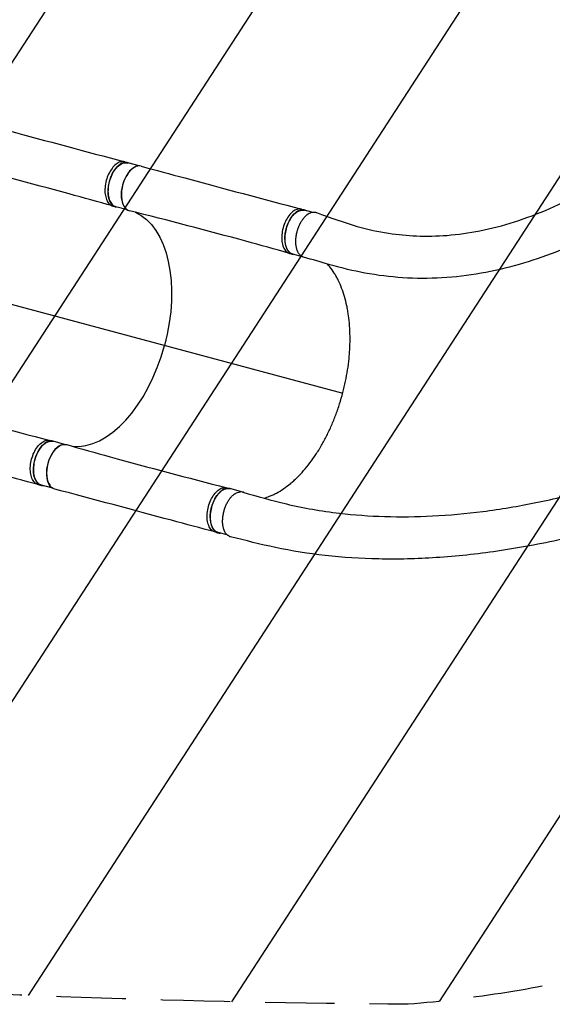
# Model space of a CAD drawing. Units: millimetres. Extents: x -4637 to 4879, y -5248 to 3481.
# Drawn here: x -1756 to -784, y -925 to 872 of the extents above; entities that cross this region are included whole.
import ezdxf

# ---------------------------------------------------------------- set-up
doc = ezdxf.new("R2010")
doc.units = ezdxf.units.MM
doc.header["$LTSCALE"] = 20
doc.linetypes.add('HIDDEN', pattern=[9.525, 6.35, -3.175])
for name, color, linetype in [('2d', 230, 'Continuous'), ('EN-Free_Space', 10, 'HIDDEN'), ('EN-Free_Space_Hatch', 10, 'Continuous')]:
    doc.layers.add(name, color=color, linetype=linetype)

msp = doc.modelspace()

# ---------------------------------------------------------------- hatches: boundary and pattern name
at = {"layer": 'EN-Free_Space_Hatch', "transparency": 33554687}
h = msp.add_hatch(dxfattribs=at)
h.set_pattern_fill('ANSI31', color=256, scale=100, angle=12)
h.set_pattern_definition([(57, (-541, 937.04), (-266.278, 172.923), [])])
h.paths.add_polyline_path([(-1774.1, 1700.9), (-2142.5, 1865.8, 0.192879), (-2886, 1889.6, 0.338142), (-3540.6, 867.4, 0.146647), (-3560.2, 293.5, 0.437549), (-2643.3, -854.1), (-2240.4, -883.1, 0.014364), (-1046.5, -925.2, 0.155528), (266.7, -386.1), (372.1, -297.6, 0.8391), (-612.7, 1408.1), (-742.1, 1361.1, -0.117654), (-897.5, 1343.1, -0.012595)])

# ---------------------------------------------------------------- linework, layer by layer
at = {"layer": '2d'}
for p, q in [((-1564.2, 612.4), (-1558.6, 610.9)), ((-1537.7, 604.8), (-1558.7, 610.4)), ((-1585.9, 531.7), (-1580.3, 530.2)), ((-1559.2, 524.6), (-1580.2, 530.3)), ((-1241.4, 525.9), (-1235.9, 524.4)), ((-1222.4, 520.3), (-1236, 524)), ((-1263.2, 445.3), (-1257.6, 443.8)), ((-1239.5, 439), (-1257.5, 443.8)), ((-1814.3, 363.7), (-1166.3, 190)), ((-1700.5, 103.9), (-1695, 102.4)), ((-1673.9, 96.7), (-1694.9, 102.4)), ((-1722, 23.2), (-1716.4, 21.7)), ((-1695.3, 16.5), (-1716.4, 22.2)), ((-1377.8, 17.4), (-1372.2, 15.9)), ((-1348.3, 9.5), (-1372.1, 15.9)), ((-1399.3, -63.2), (-1393.7, -64.7)), ((-1377, -68.7), (-1393.6, -64.3))]:
    msp.add_line(p, q, dxfattribs=at)
at = {"layer": '2d', "extrusion": (0, 0, -1)}
for centre, major_axis, start_param, end_param in [((-1569.5, 570.3), (10.7, 40.1), 3.141593, 6.283185), ((-1246.7, 483.9), (10.7, 40.1), 3.141593, 6.283185), ((-1613, 309.7), (57.5, 214.4), 0.08635, 1.570796), ((-1705.6, 62.3), (10.7, 40.1), 3.141593, 6.283185), ((-1681.1, 55.7), (10.9, 40.6), 3.140482, 6.292655), ((-1382.9, -24.2), (10.7, 40.1), 3.141593, 6.283185)]:
    msp.add_ellipse(centre, major_axis=major_axis, ratio=0.566406, start_param=start_param, end_param=end_param, dxfattribs=at)
at = {"layer": '2d'}
for centre, major_axis, start_param, end_param in [((-1545.6, 563.9), (10.7, 40.1), 0.405947, 2.735341), ((-1544.9, 563.8), (10.9, 40.6), -0.001111, 3.151063), ((-1613, 309.7), (57.5, 214.4), 3.227938, 4.712389), ((-1681.7, 55.9), (10.7, 40.1), 0.406252, 2.735645), ((-1359, -30.6), (10.7, 40.1), -0.106091, 0.202514)]:
    msp.add_ellipse(centre, major_axis=major_axis, ratio=0.566406, start_param=start_param, end_param=end_param, dxfattribs=at)
for points, knots in [([(-1856.8, 690.8), (-1830.2, 683.6), (-1803.7, 676.5), (-1706.1, 650.3), (-1635.1, 631.3), (-1564.2, 612.4)], [0, 0, 0, 0, 10.000002, 10.000002, 36.756903, 36.756903, 36.756903, 36.756903]), ([(-1564.2, 612.4), (-1565, 612.6), (-1568.2, 613.1), (-1574.2, 612.1), (-1582.1, 606.9), (-1589.3, 598.4), (-1595.1, 587.4), (-1599, 575), (-1600.7, 562.3), (-1599.9, 550.5), (-1596.8, 540.8), (-1591.9, 534.4), (-1588, 532.3), (-1586.1, 531.8)], [0.0598816, 0.0598816, 0.0598816, 0.0598816, 0.0641501, 0.0769801, 0.0898101, 0.1026401, 0.1154701, 0.1283001, 0.1411302, 0.1539602, 0.1667902, 0.1796202, 0.1900915, 0.1900915, 0.1900915, 0.1900915]), ([(-1555.3, 609.5), (-1557.1, 610.5), (-1561.4, 611.8), (-1568.7, 610.6), (-1576.5, 605.4), (-1583.7, 596.9), (-1589.5, 586), (-1593.5, 573.5), (-1595.1, 560.8), (-1594.3, 549.1), (-1591.2, 539.3), (-1586.1, 532.6), (-1581.7, 530.5), (-1579.3, 530)], [0.0537264, 0.0537264, 0.0537264, 0.0537264, 0.0641501, 0.0769801, 0.0898101, 0.1026401, 0.1154701, 0.1283001, 0.1411302, 0.1539602, 0.1667902, 0.1796202, 0.1921668, 0.1921668, 0.1921668, 0.1921668]), ([(-1586.1, 531.8), (-1612.6, 539.2), (-1639.1, 546.5), (-1736.5, 573.2), (-1807.4, 591.9), (-1878.3, 609.6)], [0, 0, 0, 0, 10.000032, 10.000032, 36.757565, 36.757565, 36.757565, 36.757565]), ([(-1534, 604.3), (-1507.5, 597.2), (-1480.9, 590), (-1383.4, 563.8), (-1312.4, 544.8), (-1241.4, 525.9)], [0, 0, 0, 0, 10.000002, 10.000002, 36.756903, 36.756903, 36.756903, 36.756903]), ([(-1214.4, 519.9), (-1189.3, 510.9), (-1164, 501.4), (-1120.4, 489), (-1101.3, 484.9), (-1065.4, 479.4), (-1048.4, 477.8), (-1012.8, 476.4), (-994.2, 476.8), (-955.7, 479.7), (-935.7, 482.5), (-894.8, 490.6), (-873.7, 496.1), (-831.2, 509.7), (-809.7, 517.8), (-766.9, 536.6), (-745.6, 547.2), (-709.1, 567.3), (-693.9, 576.3), (-678.6, 585.9)], [0, 0, 0, 0, 10.002654, 10.002654, 18.038579, 18.038579, 25.495197, 25.495197, 33.890348, 33.890348, 43.085221, 43.085221, 52.864947, 52.864947, 62.837495, 62.837495, 72.588153, 72.588153, 79.42911, 79.42911, 79.42911, 79.42911]), ([(-1263.3, 445.3), (-1289.8, 452.7), (-1316.3, 460.1), (-1413.8, 486.7), (-1484.7, 505.4), (-1555.6, 523.1)], [0, 0, 0, 0, 10.000032, 10.000032, 36.757565, 36.757565, 36.757565, 36.757565]), ([(-1241.4, 525.9), (-1242.2, 526.1), (-1245.5, 526.6), (-1251.5, 525.6), (-1259.4, 520.4), (-1266.5, 511.9), (-1272.4, 501), (-1276.3, 488.5), (-1277.9, 475.8), (-1277.2, 464.1), (-1274, 454.3), (-1269.2, 448), (-1265.2, 445.8), (-1263.3, 445.3)], [0.0598816, 0.0598816, 0.0598816, 0.0598816, 0.0641501, 0.0769801, 0.0898101, 0.1026401, 0.1154701, 0.1283001, 0.1411302, 0.1539602, 0.1667902, 0.1796202, 0.1900915, 0.1900915, 0.1900915, 0.1900915]), ([(-1232.6, 523), (-1234.4, 524), (-1238.6, 525.4), (-1245.9, 524.1), (-1253.8, 518.9), (-1261, 510.4), (-1266.8, 499.5), (-1270.7, 487.1), (-1272.4, 474.4), (-1271.6, 462.6), (-1268.5, 452.8), (-1263.3, 446.1), (-1258.9, 444), (-1256.6, 443.5)], [0.0537264, 0.0537264, 0.0537264, 0.0537264, 0.0641501, 0.0769801, 0.0898101, 0.1026401, 0.1154701, 0.1283001, 0.1411302, 0.1539602, 0.1667902, 0.1796202, 0.1921668, 0.1921668, 0.1921668, 0.1921668]), ([(-1237.8, 438.3), (-1238.4, 438.5), (-1239, 438.7), (-1240.7, 439.5), (-1241.9, 440.2), (-1243.2, 441.4), (-1243.5, 441.6), (-1244, 442.1), (-1244.3, 442.4), (-1245, 443.2), (-1245.5, 443.8), (-1246.9, 445.7), (-1247.7, 447.1), (-1248.6, 449), (-1248.7, 449.4), (-1249.1, 450.2), (-1249.2, 450.6), (-1249.7, 451.9), (-1250, 452.8), (-1250.7, 455.5), (-1251.1, 457.4), (-1251.5, 459.9), (-1251.5, 460.5), (-1251.6, 461.5), (-1251.7, 462), (-1251.8, 463.6), (-1251.8, 464.7), (-1251.9, 467.9), (-1251.8, 470.1), (-1251.6, 473), (-1251.6, 473.5), (-1251.4, 474.7), (-1251.4, 475.3), (-1251.1, 477), (-1251, 478.1), (-1250.3, 481.5), (-1249.8, 483.8), (-1249, 486.6), (-1248.9, 487.2), (-1248.5, 488.3), (-1248.3, 488.9), (-1247.8, 490.6), (-1247, 492.8), (-1246.1, 494.9), (-1245.4, 496.5), (-1245.2, 497), (-1244.7, 498), (-1244.5, 498.5), (-1243.2, 501.1), (-1242.1, 503), (-1240.4, 505.7), (-1239.8, 506.5), (-1238.9, 507.8), (-1238.6, 508.2), (-1238, 509), (-1237.7, 509.4), (-1236.1, 511.4), (-1234.7, 512.8), (-1232.7, 514.6), (-1232, 515.2), (-1231, 516), (-1230.7, 516.3), (-1230, 516.8), (-1229.6, 517), (-1227.9, 518.2), (-1226.5, 518.9), (-1224.4, 519.7), (-1223.7, 520), (-1222.6, 520.3), (-1222.3, 520.3), (-1221.6, 520.5), (-1221.2, 520.5), (-1219.5, 520.7), (-1218.1, 520.7), (-1216.2, 520.4), (-1215.6, 520.3), (-1214.8, 520), (-1214.6, 520), (-1214.4, 519.9)], [0.05358, 0.05358, 0.05358, 0.05358, 0.0568687, 0.0568687, 0.0636968, 0.0636968, 0.0654038, 0.0654038, 0.0671108, 0.0671108, 0.0705248, 0.0705248, 0.0773529, 0.0773529, 0.0790599, 0.0790599, 0.0807669, 0.0807669, 0.0841809, 0.0841809, 0.091009, 0.091009, 0.092716, 0.092716, 0.094423, 0.094423, 0.0978371, 0.0978371, 0.1046651, 0.1046651, 0.1063721, 0.1063721, 0.1080791, 0.1080791, 0.1114932, 0.1114932, 0.1183212, 0.1183212, 0.1200282, 0.1200282, 0.1217352, 0.1217352, 0.1251493, 0.1285633, 0.1285633, 0.1302703, 0.1302703, 0.1319773, 0.1319773, 0.1388054, 0.1388054, 0.1422194, 0.1422194, 0.1439264, 0.1439264, 0.1456334, 0.1456334, 0.1524615, 0.1524615, 0.1558755, 0.1558755, 0.1575825, 0.1575825, 0.1592895, 0.1592895, 0.1661176, 0.1661176, 0.1695316, 0.1695316, 0.1712386, 0.1712386, 0.1729456, 0.1729456, 0.1797737, 0.1797737, 0.1831877, 0.1831877, 0.1840943, 0.1840943, 0.1840943, 0.1840943]), ([(-642.9, 511.7), (-665.1, 499.2), (-687.1, 487.8), (-731.9, 466.3), (-754.8, 456.4), (-799.9, 439), (-822.2, 431.5), (-867.5, 418.5), (-890.6, 413.1), (-937.4, 404.8), (-961.2, 402), (-1008.8, 399.2), (-1032.7, 399.2), (-1079.5, 402.3), (-1102.5, 405.1), (-1146.7, 413.2), (-1168.3, 418.5), (-1205.7, 429.2), (-1221.7, 433.8), (-1237.8, 438.3)], [0.735803, 0.735803, 0.735803, 0.735803, 10.005736, 10.005736, 19.850766, 19.850766, 29.559193, 29.559193, 39.694668, 39.694668, 50.053464, 50.053464, 60.190489, 60.190489, 69.52775, 69.52775, 77.679893, 77.679893, 83.833554, 83.833554, 83.833554, 83.833554]), ([(-1309.7, -1.3), (-1306.5, -0.4), (-1303.2, 0.7), (-1298.8, 2.4), (-1297.7, 2.8), (-1295.6, 3.8), (-1294.5, 4.2), (-1291.3, 5.7), (-1289.2, 6.8), (-1282.8, 10.2), (-1278.6, 12.8), (-1270.2, 18.5), (-1266, 21.6), (-1259.8, 26.7), (-1257.8, 28.5), (-1254.7, 31.3), (-1253.6, 32.2), (-1251.6, 34.2), (-1250.6, 35.2), (-1245.5, 40.1), (-1241.5, 44.4), (-1233.7, 53.3), (-1229.9, 58), (-1222.4, 67.8), (-1218.8, 72.9), (-1213.5, 80.9), (-1211.7, 83.6), (-1209.2, 87.8), (-1208.3, 89.2), (-1206.6, 92.1), (-1205.8, 93.5), (-1201.6, 100.7), (-1198.4, 106.6), (-1192.4, 118.7), (-1189.5, 124.8), (-1183.9, 137.5), (-1181.3, 143.9), (-1178.2, 152.2), (-1177.6, 153.8), (-1176.4, 157.2), (-1175.8, 158.8), (-1174.1, 163.9), (-1173, 167.2), (-1169.7, 177.4), (-1167.8, 184.3), (-1165, 194.6), (-1164.2, 198.1), (-1162.6, 205), (-1161.8, 208.5), (-1159.7, 218.8), (-1158.4, 225.7), (-1156.3, 239.5), (-1155.4, 246.4), (-1154.4, 256.7), (-1154.1, 260.1), (-1153.6, 266.9), (-1153.4, 270.4), (-1152.9, 280.6), (-1152.8, 287.2), (-1153, 300.4), (-1153.2, 306.8), (-1154.2, 319.5), (-1154.8, 325.7), (-1155.9, 333.4), (-1156.1, 334.9), (-1156.6, 337.9), (-1156.8, 339.4), (-1157.6, 343.9), (-1158.2, 346.9), (-1160, 355.5), (-1162.8, 366.7), (-1166.3, 377.1), (-1170.1, 387), (-1172.2, 391.8), (-1175.1, 397.5), (-1175.7, 398.6), (-1176.8, 400.9), (-1177.4, 402), (-1179.3, 405.2), (-1180.5, 407.3), (-1184.4, 413.4), (-1187.1, 417.2), (-1191.5, 422.5), (-1193, 424.3), (-1194.6, 426)], [1.5620953, 1.5620953, 1.5620953, 1.5620953, 1.5783121, 1.5783121, 1.5835416, 1.5835416, 1.588771, 1.588771, 1.59923, 1.59923, 1.6201479, 1.6201479, 1.6410658, 1.6410658, 1.6515247, 1.6515247, 1.6567542, 1.6567542, 1.6619836, 1.6619836, 1.6829015, 1.6829015, 1.7038194, 1.7038194, 1.7247373, 1.7247373, 1.7351962, 1.7351962, 1.7404257, 1.7404257, 1.7456552, 1.7456552, 1.7665731, 1.7665731, 1.787491, 1.787491, 1.8084088, 1.8084088, 1.8136383, 1.8136383, 1.8188678, 1.8188678, 1.8293267, 1.8293267, 1.8502446, 1.8502446, 1.8607036, 1.8607036, 1.8711625, 1.8711625, 1.8920804, 1.8920804, 1.9129983, 1.9129983, 1.9234572, 1.9234572, 1.9339162, 1.9339162, 1.954834, 1.954834, 1.9757519, 1.9757519, 1.9966698, 1.9966698, 2.0018993, 2.0018993, 2.0071288, 2.0071288, 2.0175877, 2.0175877, 2.0385056, 2.0594235, 2.0594235, 2.0803414, 2.0803414, 2.0855708, 2.0855708, 2.0908003, 2.0908003, 2.1012592, 2.1012592, 2.1221771, 2.1221771, 2.133191, 2.133191, 2.133191, 2.133191]), ([(-1992.7, 182.7), (-1966.4, 175.2), (-1940.1, 167.8), (-1843.1, 141), (-1772, 122.2), (-1700.7, 103.9)], [0, 0, 0, 0, 10.000083, 10.000083, 36.757653, 36.757653, 36.757653, 36.757653]), ([(-1348.8, 9.4), (-1322.2, 2.1), (-1295.7, -5.7), (-1237.5, -19.5), (-1205.1, -25.1), (-1145, -32.1), (-1117.5, -34.1), (-1060.8, -35.8), (-1031.6, -35.5), (-971.8, -32.4), (-941.1, -29.6), (-878.1, -21.6), (-845.8, -16.2), (-779.8, -2.8), (-746, 5.3), (-677.3, 24.2), (-642.3, 35.2), (-572.4, 59.8), (-537.4, 73.5), (-473.1, 101.8), (-443.8, 116), (-415.9, 131.4)], [0.048171, 0.048171, 0.048171, 0.048171, 10.000366, 10.000366, 21.831956, 21.831956, 31.614979, 31.614979, 41.786147, 41.786147, 52.397422, 52.397422, 63.530164, 63.530164, 75.247431, 75.247431, 87.555025, 87.555025, 100.214511, 100.214511, 111.610029, 111.610029, 111.610029, 111.610029]), ([(-1722, 23.2), (-1748.5, 30.4), (-1775, 37.5), (-1872.5, 63.7), (-1943.5, 82.7), (-2014.6, 101.6)], [0, 0, 0, 0, 10.000001, 10.000001, 36.7569, 36.7569, 36.7569, 36.7569]), ([(-1722, 23.2), (-1722.8, 23.4), (-1725.9, 24.6), (-1730.6, 28.5), (-1734.8, 36.9), (-1736.8, 47.9), (-1736.4, 60.3), (-1733.6, 73), (-1728.6, 84.8), (-1722.1, 94.6), (-1714.5, 101.5), (-1707.1, 104.6), (-1702.6, 104.4), (-1700.7, 103.9)], [0.0598816, 0.0598816, 0.0598816, 0.0598816, 0.0641501, 0.0769801, 0.0898101, 0.1026401, 0.1154701, 0.1283001, 0.1411302, 0.1539602, 0.1667902, 0.1796202, 0.1900915, 0.1900915, 0.1900915, 0.1900915]), ([(-1694, 102.1), (-1696.2, 102.9), (-1701.1, 103.3), (-1708.9, 100), (-1716.5, 93.1), (-1723, 83.3), (-1728, 71.5), (-1730.8, 58.8), (-1731.2, 46.4), (-1729.2, 35.4), (-1725, 27), (-1719.3, 22.3), (-1715, 21.3), (-1713, 21.3)], [-0.1921668, -0.1921668, -0.1921668, -0.1921668, -0.1796202, -0.1667902, -0.1539602, -0.1411302, -0.1283001, -0.1154701, -0.1026401, -0.0898101, -0.0769801, -0.0641501, -0.0537264, -0.0537264, -0.0537264, -0.0537264]), ([(-1670, 96.2), (-1643.7, 88.7), (-1617.4, 81.3), (-1520.4, 54.5), (-1449.3, 35.7), (-1378, 17.5)], [0, 0, 0, 0, 10.000083, 10.000083, 36.757653, 36.757653, 36.757653, 36.757653]), ([(-383.5, 56.2), (-406.6, 44.9), (-430.7, 34), (-483.1, 11.8), (-511.5, 0.6), (-575.8, -22.9), (-611.9, -34.9), (-687.4, -57.3), (-726.8, -67.6), (-805.4, -85.2), (-844.6, -92.5), (-921.1, -103.6), (-958.5, -107.7), (-1030.8, -112.3), (-1065.8, -113.2), (-1133.4, -111.8), (-1166, -109.7), (-1228.9, -102.6), (-1259.2, -97.8), (-1316.7, -85.7), (-1343.7, -78.7), (-1370.8, -72.1)], [0.922259, 0.922259, 0.922259, 0.922259, 10.007255, 10.007255, 20.338861, 20.338861, 33.102517, 33.102517, 46.77274, 46.77274, 60.200003, 60.200003, 72.936552, 72.936552, 84.919481, 84.919481, 96.207257, 96.207257, 106.894418, 106.894418, 116.868079, 116.868079, 116.868079, 116.868079]), ([(-1399.3, -63.2), (-1400.1, -63), (-1403.2, -61.9), (-1407.9, -58), (-1412.1, -49.5), (-1414.1, -38.6), (-1413.6, -26.2), (-1410.8, -13.5), (-1405.9, -1.7), (-1399.3, 8.1), (-1391.8, 15), (-1384.4, 18.1), (-1379.9, 18), (-1378, 17.5)], [0.0598816, 0.0598816, 0.0598816, 0.0598816, 0.0641501, 0.0769801, 0.0898101, 0.1026401, 0.1154701, 0.1283001, 0.1411302, 0.1539602, 0.1667902, 0.1796202, 0.1900915, 0.1900915, 0.1900915, 0.1900915]), ([(-1399.3, -63.2), (-1425.8, -56.1), (-1452.3, -49), (-1549.8, -22.8), (-1620.8, -3.8), (-1691.9, 15.1)], [0, 0, 0, 0, 10.000001, 10.000001, 36.7569, 36.7569, 36.7569, 36.7569]), ([(-1371.2, 15.6), (-1373.5, 16.4), (-1378.4, 16.8), (-1386.2, 13.5), (-1393.8, 6.7), (-1400.3, -3.2), (-1405.2, -15), (-1408.1, -27.7), (-1408.5, -40.1), (-1406.5, -51), (-1402.3, -59.4), (-1396.6, -64.2), (-1392.2, -65.2), (-1390.2, -65.2)], [-0.1921668, -0.1921668, -0.1921668, -0.1921668, -0.1796202, -0.1667902, -0.1539602, -0.1411302, -0.1283001, -0.1154701, -0.1026401, -0.0898101, -0.0769801, -0.0641501, -0.0537264, -0.0537264, -0.0537264, -0.0537264]), ([(-1370.8, -72.1), (-1371.2, -72), (-1371.6, -71.9), (-1373.3, -71.3), (-1374.4, -70.7), (-1375.8, -69.7), (-1376.1, -69.5), (-1376.7, -69.1), (-1376.9, -68.8), (-1377.7, -68.1), (-1378.2, -67.6), (-1379.6, -65.9), (-1380.5, -64.6), (-1381.5, -62.7), (-1381.7, -62.4), (-1382, -61.6), (-1382.2, -61.2), (-1382.7, -60), (-1383, -59.2), (-1383.9, -56.6), (-1384.3, -54.8), (-1384.8, -52.3), (-1384.9, -51.8), (-1385, -50.8), (-1385.1, -50.3), (-1385.3, -48.8), (-1385.3, -47.7), (-1385.5, -45.6), (-1385.5, -44.5), (-1385.5, -42.9), (-1385.5, -42.4), (-1385.5, -41.3), (-1385.4, -40.7), (-1385.3, -37.9), (-1385.1, -35.6), (-1384.4, -31.1), (-1384, -28.8), (-1382.8, -24.2), (-1382.2, -22), (-1380.6, -17.6), (-1379.8, -15.5), (-1378.4, -12.4), (-1377.9, -11.4), (-1376.8, -9.4), (-1376.3, -8.5), (-1374.6, -5.7), (-1373.5, -3.9), (-1371.9, -1.9), (-1371.6, -1.5), (-1371, -0.7), (-1370.7, -0.3), (-1369.7, 0.8), (-1369.1, 1.5), (-1367.1, 3.5), (-1365.7, 4.7), (-1364, 5.9), (-1363.6, 6.2), (-1362.9, 6.7), (-1362.6, 6.9), (-1361.5, 7.5), (-1360.8, 7.9), (-1358.7, 8.9), (-1357.4, 9.4), (-1355.6, 9.7), (-1355.3, 9.8), (-1354.6, 9.9), (-1354.2, 9.9), (-1353.7, 10), (-1353.5, 10), (-1353.3, 10)], [0.9596582, 0.9596582, 0.9596582, 0.9596582, 0.9619116, 0.9619116, 0.9689718, 0.9689718, 0.9707369, 0.9707369, 0.972502, 0.972502, 0.9760321, 0.9760321, 0.9830923, 0.9830923, 0.9848574, 0.9848574, 0.9866224, 0.9866224, 0.9901526, 0.9901526, 0.9972128, 0.9972128, 0.9989779, 0.9989779, 1.0007429, 1.0007429, 1.004273, 1.004273, 1.0078032, 1.0078032, 1.0095682, 1.0095682, 1.0113333, 1.0113333, 1.0183935, 1.0183935, 1.0254538, 1.0254538, 1.032514, 1.032514, 1.0395742, 1.0395742, 1.0431044, 1.0431044, 1.0466345, 1.0466345, 1.0536947, 1.0536947, 1.0554598, 1.0554598, 1.0572248, 1.0572248, 1.060755, 1.060755, 1.0678152, 1.0678152, 1.0695803, 1.0695803, 1.0713453, 1.0713453, 1.0748755, 1.0748755, 1.0819357, 1.0819357, 1.0837008, 1.0837008, 1.0854658, 1.0854658, 1.0864658, 1.0864658, 1.0864658, 1.0864658])]:
    msp.add_open_spline(points, degree=3, knots=knots, dxfattribs=at)
for points in [[(-1564.2, 612.4), (-1564.2, 612.4), (-1564.2, 612.4), (-1564.2, 612.4)], [(-1586.1, 531.8), (-1586, 531.8), (-1586, 531.8), (-1585.9, 531.7)], [(-1241.4, 525.9), (-1241.4, 525.9), (-1241.4, 525.9), (-1241.4, 525.9)], [(-1263.3, 445.3), (-1263.3, 445.3), (-1263.2, 445.3), (-1263.2, 445.3)], [(-1700.7, 103.9), (-1700.6, 103.9), (-1700.6, 103.9), (-1700.5, 103.9)], [(-1722, 23.2), (-1722, 23.2), (-1722, 23.2), (-1722, 23.2)], [(-1378, 17.5), (-1377.9, 17.5), (-1377.9, 17.4), (-1377.8, 17.4)], [(-1399.3, -63.2), (-1399.3, -63.2), (-1399.3, -63.2), (-1399.3, -63.2)]]:
    msp.add_open_spline(points, degree=3, dxfattribs=at)
at = {"layer": 'EN-Free_Space', "flags": 128}
msp.add_lwpolyline([(372.1, -297.6), (266.7, -386.1, -0.155528), (-1046.5, -925.2, -0.014364), (-2240.4, -883.1), (-2643.4, -854.1), (-2646.4, -853.9, -0.436609), (-3560.2, 293.5, -0.146647), (-3540.6, 867.4, -0.338142), (-2886, 1889.6, -0.192879), (-2142.5, 1865.8), (-1774.1, 1700.9, 0.012595), (-897.5, 1343.1, 0.117654), (-742.1, 1361.1), (-612.7, 1408.1, -0.8391)], format="xyb", close=True, dxfattribs=at)

doc.saveas('drawing.dxf')
